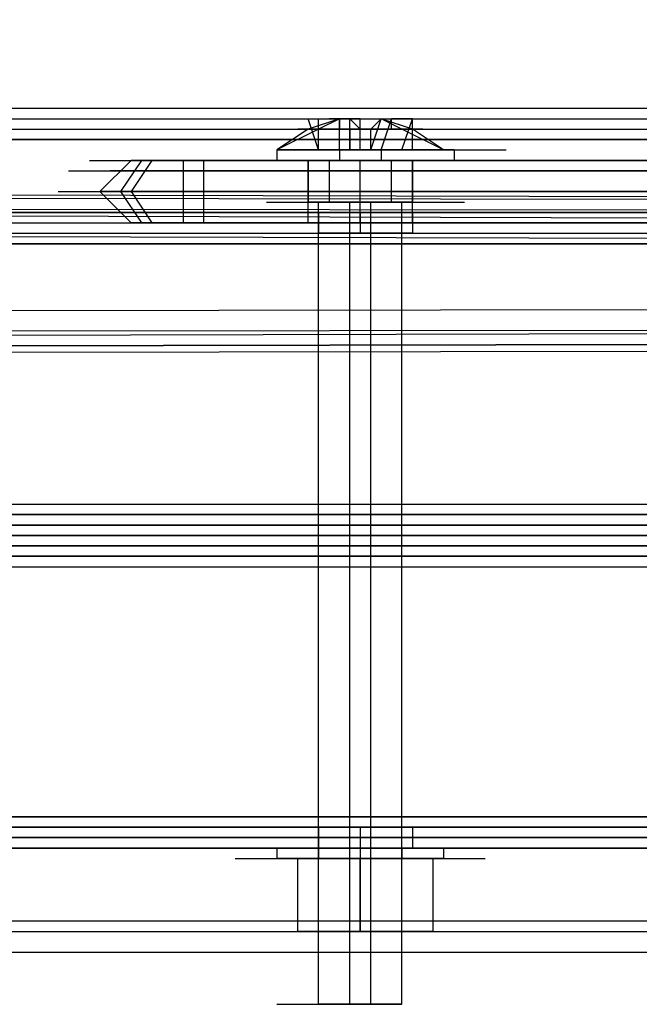
# Model space of a CAD drawing. Units: millimetres. Extents: x -2947 to 3049, y 61 to 5694.
# Drawn here: x -1353 to -1294, y 2630 to 2724 of the extents above; entities that cross this region are included whole.
import ezdxf

# ---------------------------------------------------------------- set-up
doc = ezdxf.new("R2010")
doc.units = ezdxf.units.MM
doc.header["$LTSCALE"] = 700
doc.layers.add('HAGS DIM', color=7, linetype='Continuous')
doc.layers.add('HAGS-PLAN', color=2, linetype='Continuous')
doc.styles.add('HAGS-DIM', font='txt.shx', dxfattribs={"height": 200})
doc.dimstyles.new('HAGS-DIM2', dxfattribs={"dimtxt": 200, "dimasz": 250, "dimexe": 200, "dimexo": 500, "dimgap": 50, "dimtad": 0, "dimdec": 1, "dimlfac": 0.001, "dimzin": 0, "dimdsep": 46, "dimtxsty": 'HAGS-DIM', "dimblk1": 'CLOSED', "dimblk2": 'CLOSED', "dimsah": 1, "dimcen": 2.5, "dimse1": 1, "dimse2": 1, "dimclrd": 2, "dimclre": 2, "dimclrt": 7, "dimadec": 0, "dimazin": 0, "dimtfac": 1, "dimtdec": 1, "dimtix": 1, "dimtmove": 0, "dimatfit": 3, "dimldrblk": 'CLOSED', "dimfxl": 1, "dimtolj": 1, "dimtzin": 0, "dimarcsym": 0})

# ---------------------------------------------------------------- blocks, each defined once
blk = doc.blocks.new('_CLOSED')
at = {"color": 0, "linetype": 'ByBlock'}
for p, q in [((-1, 0.16667), (0, 0)), ((-1, 0.16667), (-1, -0.16667)), ((0, 0), (-1, -0.16667)), ((0, 0), (-1, 0))]:
    blk.add_line(p, q, dxfattribs=at)
blk = doc.blocks.new('*D4')
at = {"layer": 'Defpoints', "color": 0, "transparency": 16777216}
for p in [(67.792, 5287.882), (-2946.996, 3048.019), (-2581.062, 2676.793)]:
    blk.add_point(p, dxfattribs=at)
at = {"layer": 'HAGS DIM', "color": 2, "lineweight": -2, "transparency": 16777216}
for p, q in [((-476.183, 5483.606), (-1598.533, 4377.257)), ((-2768.954, 3223.522), (-1954.616, 4026.251))]:
    blk.add_line(p, q, dxfattribs=at)
at = {"layer": 'HAGS DIM', "color": 2, "lineweight": -2, "transparency": 16777216, "xscale": 250, "yscale": 250, "zscale": 250}
for p, rotation in [((-298.142, 5659.109), 44.58864592338624), ((-2946.996, 3048.019), 224.5886459233862)]:
    blk.add_blockref('_CLOSED', p, dxfattribs=dict(at, rotation=rotation))
at = {"layer": 'HAGS DIM', "color": 7, "transparency": 16777216, "insert": (-1776.574, 4201.754), "char_height": 200, "attachment_point": 5, "rotation": 44.58865, "style": 'HAGS-DIM'}
blk.add_mtext('\\A1;3.7', dxfattribs=at)

msp = doc.modelspace()

# ---------------------------------------------------------------- linework, layer by layer
at = {"layer": 'HAGS-PLAN'}
for p, q in [((-2440.531, 2715.209), (-15.577, 2715.209)), ((-2439.54, 2715.209), (-15.577, 2715.209)), ((-2440.531, 2714.218), (-15.577, 2714.218)), ((-2440.531, 2714.218), (-15.577, 2714.218)), ((-1329.176, 2714.218), (-1320.254, 2714.218)), ((-1328.185, 2714.218), (-1319.262, 2714.218)), ((-1326.202, 2714.218), (-1317.28, 2714.218)), ((-1322.237, 2714.218), (-1325.211, 2713.227)), ((-1324.219, 2711.244), (-1325.211, 2714.218)), ((-1325.211, 2714.218), (-1316.288, 2714.218)), ((-1322.237, 2714.218), (-1324.219, 2713.227)), ((-1324.219, 2711.244), (-1324.219, 2714.218)), ((-1324.219, 2714.218), (-1322.237, 2714.218)), ((-1324.219, 2714.218), (-1315.297, 2714.218)), ((-1324.219, 2714.218), (-1315.297, 2714.218)), ((-1320.254, 2714.218), (-1323.228, 2714.218)), ((-1322.237, 2714.218), (-1322.237, 2713.227)), ((-1322.237, 2711.244), (-1322.237, 2714.218)), ((-1322.237, 2711.244), (-1322.237, 2714.218)), ((-1322.237, 2714.218), (-1313.314, 2714.218)), ((-1320.254, 2713.227), (-1321.245, 2714.218)), ((-1321.245, 2711.244), (-1321.245, 2714.218)), ((-1321.245, 2714.218), (-1312.323, 2714.218)), ((-1320.254, 2711.244), (-1320.254, 2714.218)), ((-1320.254, 2711.244), (-1320.254, 2714.218)), ((-1318.271, 2714.218), (-1319.262, 2713.227)), ((-1319.262, 2711.244), (-1318.271, 2714.218)), ((-1319.262, 2714.218), (-1316.288, 2714.218)), ((-1319.262, 2714.218), (-1310.34, 2714.218)), ((-1316.288, 2713.227), (-1318.271, 2714.218)), ((-1315.297, 2713.227), (-1318.271, 2714.218)), ((-1318.271, 2711.244), (-1317.28, 2714.218)), ((-1318.271, 2711.244), (-1317.28, 2714.218)), ((-1317.28, 2713.227), (-1317.28, 2714.218)), ((-1315.297, 2714.218), (-1317.28, 2714.218)), ((-1316.288, 2711.244), (-1315.297, 2714.218)), ((-1315.297, 2711.244), (-1315.297, 2714.218)), ((-2441.523, 2713.227), (-15.577, 2713.227)), ((-2441.523, 2713.227), (-15.577, 2713.227)), ((-1324.219, 2713.227), (-1328.185, 2711.244)), ((-1325.211, 2713.227), (-1328.185, 2711.244)), ((-1326.202, 2713.227), (-1324.219, 2713.227)), ((-1324.219, 2713.227), (-1326.202, 2713.227)), ((-1324.219, 2713.227), (-1325.211, 2713.227)), ((-1324.219, 2713.227), (-1320.254, 2713.227)), ((-1320.254, 2713.227), (-1324.219, 2713.227)), ((-1319.262, 2713.227), (-1321.245, 2713.227)), ((-1321.245, 2713.227), (-1321.245, 2711.244)), ((-1318.271, 2713.227), (-1320.254, 2713.227)), ((-1320.254, 2713.227), (-1316.288, 2713.227)), ((-1316.288, 2713.227), (-1320.254, 2713.227)), ((-1319.262, 2711.244), (-1319.262, 2713.227)), ((-1315.297, 2713.227), (-1316.288, 2713.227)), ((-1312.323, 2711.244), (-1316.288, 2713.227)), ((-1316.288, 2713.227), (-1314.305, 2713.227)), ((-1314.305, 2713.227), (-1316.288, 2713.227)), ((-1312.323, 2711.244), (-1315.297, 2713.227)), ((-2442.514, 2712.235), (-15.577, 2712.235)), ((-15.577, 2712.235), (-2442.514, 2712.235)), ((-2442.514, 2712.235), (-15.577, 2712.235)), ((-2442.514, 2712.235), (-15.577, 2712.235)), ((-2442.514, 2712.235), (-15.577, 2712.235)), ((-2441.523, 2712.235), (-15.577, 2712.235)), ((-1327.194, 2712.235), (-1325.211, 2712.235)), ((-1325.211, 2712.235), (-1327.194, 2712.235)), ((-1325.211, 2712.235), (-1320.254, 2712.235)), ((-1320.254, 2712.235), (-1325.211, 2712.235)), ((-1320.254, 2712.235), (-1315.297, 2712.235)), ((-1315.297, 2712.235), (-1320.254, 2712.235)), ((-1315.297, 2712.235), (-1312.323, 2712.235)), ((-1312.323, 2712.235), (-1315.297, 2712.235)), ((-1328.185, 2711.244), (-1327.194, 2711.244)), ((-1327.194, 2711.244), (-1328.185, 2711.244)), ((-1328.185, 2711.244), (-1328.185, 2710.252)), ((-1328.185, 2711.244), (-1319.262, 2711.244)), ((-1328.185, 2711.244), (-1328.185, 2710.252)), ((-1327.194, 2711.244), (-1324.219, 2711.244)), ((-1324.219, 2711.244), (-1327.194, 2711.244)), ((-1326.202, 2711.244), (-1317.28, 2711.244)), ((-1326.202, 2711.244), (-1317.28, 2711.244)), ((-1325.211, 2711.244), (-1316.288, 2711.244)), ((-1324.219, 2711.244), (-1320.254, 2711.244)), ((-1320.254, 2711.244), (-1324.219, 2711.244)), ((-1321.245, 2711.244), (-1324.219, 2711.244)), ((-1324.219, 2711.244), (-1322.237, 2711.244)), ((-1324.219, 2711.244), (-1315.297, 2711.244)), ((-1324.219, 2711.244), (-1315.297, 2711.244)), ((-1323.228, 2711.244), (-1314.305, 2711.244)), ((-1322.237, 2711.244), (-1320.254, 2711.244)), ((-1322.237, 2711.244), (-1322.237, 2710.252)), ((-1322.237, 2711.244), (-1313.314, 2711.244)), ((-1320.254, 2711.244), (-1321.245, 2711.244)), ((-1320.254, 2711.244), (-1315.297, 2711.244)), ((-1315.297, 2711.244), (-1320.254, 2711.244)), ((-1320.254, 2711.244), (-1319.262, 2711.244)), ((-1318.271, 2711.244), (-1320.254, 2711.244)), ((-1320.254, 2711.244), (-1311.331, 2711.244)), ((-1319.262, 2711.244), (-1316.288, 2711.244)), ((-1319.262, 2711.244), (-1310.34, 2711.244)), ((-1315.297, 2711.244), (-1318.271, 2711.244)), ((-1318.271, 2711.244), (-1318.271, 2710.252)), ((-1316.288, 2711.244), (-1315.297, 2711.244)), ((-1315.297, 2711.244), (-1312.323, 2711.244)), ((-1312.323, 2711.244), (-1315.297, 2711.244)), ((-1315.297, 2711.244), (-1306.374, 2711.244)), ((-1312.323, 2711.244), (-1311.331, 2711.244)), ((-1311.331, 2711.244), (-1312.323, 2711.244)), ((-1311.331, 2711.244), (-1311.331, 2710.252)), ((-1311.331, 2711.244), (-1311.331, 2710.252)), ((-1346.03, 2710.252), (-1337.108, 2710.252)), ((-1342.064, 2710.252), (-1345.039, 2707.278)), ((-1342.064, 2710.252), (-1345.039, 2707.278)), ((-1342.064, 2710.252), (-1345.039, 2707.278)), ((-1341.073, 2710.252), (-1343.056, 2707.278)), ((-1340.082, 2710.252), (-1342.064, 2710.252)), ((-1342.064, 2710.252), (-1341.073, 2710.252)), ((-1340.082, 2710.252), (-1342.064, 2707.278)), ((-1341.073, 2710.252), (-1337.108, 2710.252)), ((-1341.073, 2710.252), (-1332.151, 2710.252)), ((-1335.125, 2710.252), (-1340.082, 2710.252)), ((-1339.09, 2710.252), (-1330.168, 2710.252)), ((-1337.108, 2710.252), (-965.334, 2710.252)), ((-1337.108, 2710.252), (-1337.108, 2707.278)), ((-962.36, 2710.252), (-1335.125, 2710.252)), ((-1335.125, 2707.278), (-1335.125, 2710.252)), ((-1329.176, 2710.252), (-1320.254, 2710.252)), ((-1328.185, 2710.252), (-1327.194, 2710.252)), ((-1327.194, 2710.252), (-1328.185, 2710.252)), ((-1327.194, 2710.252), (-1324.219, 2710.252)), ((-1324.219, 2710.252), (-1327.194, 2710.252)), ((-1327.194, 2710.252), (-1318.271, 2710.252)), ((-1323.228, 2710.252), (-1325.211, 2710.252)), ((-1325.211, 2710.252), (-1323.228, 2710.252)), ((-1325.211, 2704.304), (-1325.211, 2710.252)), ((-1325.211, 2704.304), (-1325.211, 2710.252)), ((-1323.228, 2710.252), (-1325.211, 2710.252)), ((-1325.211, 2710.252), (-1325.211, 2706.287)), ((-1325.211, 2710.252), (-1317.28, 2710.252)), ((-1324.219, 2710.252), (-1320.254, 2710.252)), ((-1320.254, 2710.252), (-1324.219, 2710.252)), ((-1320.254, 2710.252), (-1323.228, 2710.252)), ((-1323.228, 2710.252), (-1320.254, 2710.252)), ((-1315.297, 2710.252), (-1323.228, 2710.252)), ((-1323.228, 2710.252), (-1323.228, 2706.287)), ((-1321.245, 2710.252), (-1312.323, 2710.252)), ((-1316.288, 2710.252), (-1320.254, 2710.252)), ((-1320.254, 2710.252), (-1316.288, 2710.252)), ((-1320.254, 2704.304), (-1320.254, 2710.252)), ((-1320.254, 2704.304), (-1320.254, 2710.252)), ((-1320.254, 2710.252), (-1315.297, 2710.252)), ((-1315.297, 2710.252), (-1320.254, 2710.252)), ((-1319.262, 2710.252), (-1310.34, 2710.252)), ((-1319.262, 2710.252), (-1310.34, 2710.252)), ((-1317.28, 2706.287), (-1317.28, 2710.252)), ((-1317.28, 2710.252), (-1315.297, 2710.252)), ((-1315.297, 2710.252), (-1316.288, 2710.252)), ((-1316.288, 2710.252), (-1315.297, 2710.252)), ((-1315.297, 2704.304), (-1315.297, 2710.252)), ((-1315.297, 2704.304), (-1315.297, 2710.252)), ((-1315.297, 2710.252), (-1312.323, 2710.252)), ((-1312.323, 2710.252), (-1315.297, 2710.252)), ((-1315.297, 2710.252), (-1315.297, 2706.287)), ((-1315.297, 2710.252), (-1306.374, 2710.252)), ((-1312.323, 2710.252), (-1311.331, 2710.252)), ((-1311.331, 2710.252), (-1312.323, 2710.252)), ((-1348.013, 2709.261), (-1339.09, 2709.261)), ((-1344.047, 2709.261), (-1343.056, 2709.261)), ((-1343.056, 2709.261), (-1344.047, 2709.261)), ((-1343.056, 2709.261), (-1338.099, 2709.261)), ((-1340.082, 2709.261), (-1343.056, 2709.261)), ((-1335.125, 2709.261), (-1340.082, 2709.261)), ((-1338.099, 2709.261), (-966.325, 2709.261)), ((-962.36, 2709.261), (-1335.125, 2709.261)), ((-1115.035, 2706.287), (-1840.737, 2708.27)), ((-1115.035, 2706.287), (-1840.737, 2708.27)), ((-1114.043, 2706.287), (-1840.737, 2707.278)), ((-1349.004, 2707.278), (-1340.082, 2707.278)), ((-1349.004, 2707.278), (-1340.082, 2707.278)), ((-1349.004, 2707.278), (-1340.082, 2707.278)), ((-1345.039, 2707.278), (-1343.056, 2707.278)), ((-1345.039, 2707.278), (-1342.064, 2704.304)), ((-1345.039, 2707.278), (-1342.064, 2704.304)), ((-1344.047, 2707.278), (-1345.039, 2707.278)), ((-1345.039, 2707.278), (-1342.064, 2704.304)), ((-1340.082, 2707.278), (-1344.047, 2707.278)), ((-1343.056, 2707.278), (-1338.099, 2707.278)), ((-1343.056, 2707.278), (-1341.073, 2704.304)), ((-1342.064, 2707.278), (-1340.082, 2704.304)), ((-1342.064, 2707.278), (-1333.142, 2707.278)), ((-1335.125, 2707.278), (-1340.082, 2707.278)), ((-1339.09, 2707.278), (-1330.168, 2707.278)), ((-1338.099, 2707.278), (-966.325, 2707.278)), ((-1337.108, 2707.278), (-1337.108, 2704.304)), ((-1335.125, 2704.304), (-1335.125, 2707.278)), ((-962.36, 2707.278), (-1335.125, 2707.278)), ((-1841.728, 2706.287), (-1116.026, 2705.295)), ((-1839.745, 2706.287), (-1114.043, 2704.304)), ((-1329.176, 2706.287), (-1320.254, 2706.287)), ((-1328.185, 2706.287), (-1319.262, 2706.287)), ((-1327.194, 2706.287), (-1318.271, 2706.287)), ((-1325.211, 2706.287), (-1321.245, 2706.287)), ((-1324.219, 2706.287), (-1325.211, 2706.287)), ((-1325.211, 2706.287), (-1316.288, 2706.287)), ((-1323.228, 2706.287), (-1324.219, 2706.287)), ((-1323.228, 2706.287), (-1324.219, 2706.287)), ((-1324.219, 2706.287), (-1322.237, 2706.287)), ((-1324.219, 2629.949), (-1324.219, 2706.287)), ((-1324.219, 2629.949), (-1324.219, 2706.287)), ((-1321.245, 2706.287), (-1323.228, 2706.287)), ((-1319.262, 2706.287), (-1323.228, 2706.287)), ((-1323.228, 2706.287), (-1314.305, 2706.287)), ((-1322.237, 2706.287), (-1319.262, 2706.287)), ((-1318.271, 2706.287), (-1321.245, 2706.287)), ((-1321.245, 2706.287), (-1317.28, 2706.287)), ((-1321.245, 2629.949), (-1321.245, 2706.287)), ((-1321.245, 2706.287), (-1312.323, 2706.287)), ((-1320.254, 2706.287), (-1311.331, 2706.287)), ((-1315.297, 2706.287), (-1319.262, 2706.287)), ((-1319.262, 2706.287), (-1316.288, 2706.287)), ((-1319.262, 2629.949), (-1319.262, 2706.287)), ((-1319.262, 2706.287), (-1310.34, 2706.287)), ((-1316.288, 2706.287), (-1318.271, 2706.287)), ((-1317.28, 2706.287), (-1316.288, 2706.287)), ((-1316.288, 2706.287), (-1315.297, 2706.287)), ((-1316.288, 2629.949), (-1316.288, 2706.287)), ((-1316.288, 2629.949), (-1316.288, 2706.287)), ((-62.172, 2705.295), (-1647.414, 2705.295)), ((-1647.414, 2705.295), (-62.172, 2705.295)), ((-1348.013, 2705.295), (-1339.09, 2705.295)), ((-1344.047, 2705.295), (-1343.056, 2705.295)), ((-1343.056, 2705.295), (-1344.047, 2705.295)), ((-1343.056, 2705.295), (-1338.099, 2705.295)), ((-1340.082, 2705.295), (-1343.056, 2705.295)), ((-1335.125, 2705.295), (-1340.082, 2705.295)), ((-966.325, 2705.295), (-1338.099, 2705.295)), ((-1335.125, 2705.295), (-962.36, 2705.295)), ((-1324.219, 2705.295), (-1323.228, 2705.295)), ((-1323.228, 2705.295), (-1324.219, 2705.295)), ((-1324.219, 2705.295), (-1324.219, 2703.313)), ((-1324.219, 2705.295), (-1324.219, 2703.313)), ((-1323.228, 2705.295), (-1320.254, 2705.295)), ((-1320.254, 2705.295), (-1323.228, 2705.295)), ((-1320.254, 2705.295), (-1317.28, 2705.295)), ((-1317.28, 2705.295), (-1320.254, 2705.295)), ((-1320.254, 2705.295), (-1320.254, 2703.313)), ((-1320.254, 2705.295), (-1320.254, 2703.313)), ((-1319.262, 2705.295), (-1310.34, 2705.295)), ((-1317.28, 2705.295), (-1315.297, 2705.295)), ((-1315.297, 2705.295), (-1317.28, 2705.295)), ((-1315.297, 2705.295), (-1315.297, 2703.313)), ((-1315.297, 2705.295), (-1315.297, 2703.313)), ((-1116.026, 2702.321), (-1841.728, 2704.304)), ((-1647.414, 2704.304), (-62.172, 2704.304)), ((-1647.414, 2704.304), (-62.172, 2704.304)), ((-1346.03, 2704.304), (-1337.108, 2704.304)), ((-1341.073, 2704.304), (-1342.064, 2704.304)), ((-1342.064, 2704.304), (-1340.082, 2704.304)), ((-1337.108, 2704.304), (-1341.073, 2704.304)), ((-1341.073, 2704.304), (-1332.151, 2704.304)), ((-1340.082, 2704.304), (-1335.125, 2704.304)), ((-1339.09, 2704.304), (-1330.168, 2704.304)), ((-965.334, 2704.304), (-1337.108, 2704.304)), ((-1335.125, 2704.304), (-962.36, 2704.304)), ((-1323.228, 2704.304), (-1325.211, 2704.304)), ((-1325.211, 2704.304), (-1323.228, 2704.304)), ((-1320.254, 2704.304), (-1323.228, 2704.304)), ((-1323.228, 2704.304), (-1320.254, 2704.304)), ((-1316.288, 2704.304), (-1320.254, 2704.304)), ((-1320.254, 2704.304), (-1316.288, 2704.304)), ((-1319.262, 2704.304), (-1310.34, 2704.304)), ((-1315.297, 2704.304), (-1316.288, 2704.304)), ((-1316.288, 2704.304), (-1315.297, 2704.304)), ((-1647.414, 2703.313), (-62.172, 2703.313)), ((-1647.414, 2703.313), (-62.172, 2703.313)), ((-1324.219, 2703.313), (-1323.228, 2703.313)), ((-1323.228, 2703.313), (-1324.219, 2703.313)), ((-1323.228, 2703.313), (-1320.254, 2703.313)), ((-1320.254, 2703.313), (-1323.228, 2703.313)), ((-1320.254, 2703.313), (-1317.28, 2703.313)), ((-1317.28, 2703.313), (-1320.254, 2703.313)), ((-1319.262, 2703.313), (-1310.34, 2703.313)), ((-1317.28, 2703.313), (-1315.297, 2703.313)), ((-1315.297, 2703.313), (-1317.28, 2703.313)), ((-62.172, 2702.321), (-1647.414, 2702.321)), ((-1647.414, 2702.321), (-62.172, 2702.321)), ((-62.172, 2702.321), (-1647.414, 2702.321)), ((-1647.414, 2702.321), (-62.172, 2702.321)), ((-1647.414, 2702.321), (-62.172, 2702.321)), ((-1647.414, 2702.321), (-62.172, 2702.321)), ((-1831.814, 2695.381), (-1027.792, 2696.373)), ((-1027.792, 2694.39), (-1831.814, 2692.407)), ((-1025.809, 2694.39), (-1829.831, 2693.399)), ((-1026.801, 2693.399), (-1830.823, 2691.416)), ((-1829.831, 2691.416), (-1026.801, 2693.399)), ((-1830.823, 2691.416), (-1026.801, 2692.407)), ((-2475.23, 2677.536), (-15.577, 2677.536)), ((-2475.23, 2677.536), (-15.577, 2677.536)), ((-2475.23, 2677.536), (-15.577, 2677.536)), ((-2475.23, 2677.536), (-15.577, 2677.536)), ((-2476.222, 2676.545), (-15.577, 2676.545)), ((-2476.222, 2676.545), (-15.577, 2676.545)), ((-15.577, 2676.545), (-2476.222, 2676.545)), ((-2475.23, 2676.545), (-15.577, 2676.545)), ((-2477.213, 2675.554), (-15.577, 2675.554)), ((-15.577, 2675.554), (-2477.213, 2675.554)), ((-2478.204, 2674.562), (-15.577, 2674.562)), ((-15.577, 2674.562), (-2478.204, 2674.562)), ((-2478.204, 2674.562), (-15.577, 2674.562)), ((-2478.204, 2674.562), (-15.577, 2674.562)), ((-2477.213, 2673.571), (-15.577, 2673.571)), ((-15.577, 2673.571), (-2477.213, 2673.571)), ((-2476.222, 2672.579), (-15.577, 2672.579)), ((-15.577, 2672.579), (-2476.222, 2672.579)), ((-15.577, 2672.579), (-2476.222, 2672.579)), ((-2475.23, 2672.579), (-15.577, 2672.579)), ((-2475.23, 2671.588), (-15.577, 2671.588)), ((-2475.23, 2671.588), (-15.577, 2671.588)), ((-2475.23, 2671.588), (-15.577, 2671.588)), ((-2475.23, 2671.588), (-15.577, 2671.588)), ((-1647.414, 2647.794), (-62.172, 2647.794)), ((-62.172, 2647.794), (-1647.414, 2647.794)), ((-1647.414, 2647.794), (-62.172, 2647.794)), ((-62.172, 2647.794), (-1647.414, 2647.794)), ((-1647.414, 2646.803), (-62.172, 2646.803)), ((-1647.414, 2646.803), (-62.172, 2646.803)), ((-1647.414, 2646.803), (-62.172, 2646.803)), ((-62.172, 2646.803), (-1647.414, 2646.803)), ((-1328.185, 2646.803), (-1319.262, 2646.803)), ((-1323.228, 2646.803), (-1324.219, 2646.803)), ((-1324.219, 2646.803), (-1323.228, 2646.803)), ((-1324.219, 2646.803), (-1324.219, 2644.82)), ((-1324.219, 2646.803), (-1324.219, 2644.82)), ((-1320.254, 2646.803), (-1323.228, 2646.803)), ((-1323.228, 2646.803), (-1320.254, 2646.803)), ((-1317.28, 2646.803), (-1320.254, 2646.803)), ((-1320.254, 2646.803), (-1317.28, 2646.803)), ((-1320.254, 2646.803), (-1320.254, 2644.82)), ((-1320.254, 2646.803), (-1320.254, 2644.82)), ((-1315.297, 2646.803), (-1317.28, 2646.803)), ((-1317.28, 2646.803), (-1315.297, 2646.803)), ((-1315.297, 2646.803), (-1315.297, 2644.82)), ((-1315.297, 2646.803), (-1315.297, 2644.82)), ((-1647.414, 2645.812), (-62.172, 2645.812)), ((-62.172, 2645.812), (-1647.414, 2645.812)), ((-62.172, 2644.82), (-1647.414, 2644.82)), ((-1647.414, 2644.82), (-62.172, 2644.82)), ((-1332.151, 2644.82), (-1323.228, 2644.82)), ((-1328.185, 2644.82), (-1319.262, 2644.82)), ((-1328.185, 2644.82), (-1326.202, 2644.82)), ((-1326.202, 2644.82), (-1328.185, 2644.82)), ((-1328.185, 2644.82), (-1328.185, 2643.829)), ((-1328.185, 2644.82), (-1319.262, 2644.82)), ((-1328.185, 2644.82), (-1328.185, 2643.829)), ((-1326.202, 2644.82), (-1320.254, 2644.82)), ((-1320.254, 2644.82), (-1326.202, 2644.82)), ((-1323.228, 2644.82), (-1324.219, 2644.82)), ((-1324.219, 2644.82), (-1323.228, 2644.82)), ((-1324.219, 2644.82), (-1323.228, 2644.82)), ((-1323.228, 2644.82), (-1324.219, 2644.82)), ((-1324.219, 2644.82), (-1324.219, 2643.829)), ((-1324.219, 2644.82), (-1324.219, 2643.829)), ((-1320.254, 2644.82), (-1323.228, 2644.82)), ((-1323.228, 2644.82), (-1320.254, 2644.82)), ((-1323.228, 2644.82), (-1320.254, 2644.82)), ((-1320.254, 2644.82), (-1323.228, 2644.82)), ((-1317.28, 2644.82), (-1320.254, 2644.82)), ((-1320.254, 2644.82), (-1317.28, 2644.82)), ((-1320.254, 2644.82), (-1314.305, 2644.82)), ((-1314.305, 2644.82), (-1320.254, 2644.82)), ((-1320.254, 2644.82), (-1317.28, 2644.82)), ((-1317.28, 2644.82), (-1320.254, 2644.82)), ((-1320.254, 2644.82), (-1320.254, 2643.829)), ((-1320.254, 2644.82), (-1320.254, 2643.829)), ((-1320.254, 2644.82), (-1320.254, 2643.829)), ((-1320.254, 2644.82), (-1320.254, 2643.829)), ((-1315.297, 2644.82), (-1317.28, 2644.82)), ((-1317.28, 2644.82), (-1315.297, 2644.82)), ((-1317.28, 2644.82), (-1316.288, 2644.82)), ((-1316.288, 2644.82), (-1317.28, 2644.82)), ((-1316.288, 2644.82), (-1316.288, 2643.829)), ((-1316.288, 2644.82), (-1316.288, 2643.829)), ((-1314.305, 2644.82), (-1312.323, 2644.82)), ((-1312.323, 2644.82), (-1314.305, 2644.82)), ((-1312.323, 2644.82), (-1312.323, 2643.829)), ((-1312.323, 2644.82), (-1312.323, 2643.829)), ((-1332.151, 2643.829), (-1323.228, 2643.829)), ((-1330.168, 2643.829), (-1321.245, 2643.829)), ((-1330.168, 2643.829), (-1321.245, 2643.829)), ((-1330.168, 2643.829), (-1321.245, 2643.829)), ((-1330.168, 2643.829), (-1321.245, 2643.829)), ((-1330.168, 2643.829), (-1321.245, 2643.829)), ((-1328.185, 2643.829), (-1326.202, 2643.829)), ((-1326.202, 2643.829), (-1328.185, 2643.829)), ((-1328.185, 2643.829), (-1319.262, 2643.829)), ((-1328.185, 2643.829), (-1319.262, 2643.829)), ((-1326.202, 2643.829), (-1320.254, 2643.829)), ((-1320.254, 2643.829), (-1326.202, 2643.829)), ((-1326.202, 2636.889), (-1326.202, 2643.829)), ((-1326.202, 2636.889), (-1326.202, 2643.829)), ((-1326.202, 2643.829), (-1320.254, 2643.829)), ((-1320.254, 2643.829), (-1326.202, 2643.829)), ((-1324.219, 2643.829), (-1323.228, 2643.829)), ((-1323.228, 2643.829), (-1324.219, 2643.829)), ((-1324.219, 2643.829), (-1315.297, 2643.829)), ((-1324.219, 2643.829), (-1315.297, 2643.829)), ((-1324.219, 2643.829), (-1323.228, 2643.829)), ((-1323.228, 2643.829), (-1324.219, 2643.829)), ((-1324.219, 2643.829), (-1315.297, 2643.829)), ((-1324.219, 2636.889), (-1324.219, 2643.829)), ((-1324.219, 2643.829), (-1315.297, 2643.829)), ((-1324.219, 2643.829), (-1315.297, 2643.829)), ((-1324.219, 2636.889), (-1324.219, 2643.829)), ((-1323.228, 2643.829), (-1320.254, 2643.829)), ((-1320.254, 2643.829), (-1323.228, 2643.829)), ((-1323.228, 2643.829), (-1320.254, 2643.829)), ((-1320.254, 2643.829), (-1323.228, 2643.829)), ((-1320.254, 2643.829), (-1317.28, 2643.829)), ((-1317.28, 2643.829), (-1320.254, 2643.829)), ((-1320.254, 2643.829), (-1314.305, 2643.829)), ((-1314.305, 2643.829), (-1320.254, 2643.829)), ((-1320.254, 2643.829), (-1317.28, 2643.829)), ((-1317.28, 2643.829), (-1320.254, 2643.829)), ((-1320.254, 2636.889), (-1320.254, 2643.829)), ((-1320.254, 2643.829), (-1313.314, 2643.829)), ((-1313.314, 2643.829), (-1320.254, 2643.829)), ((-1320.254, 2636.889), (-1320.254, 2643.829)), ((-1320.254, 2643.829), (-1320.254, 2636.889)), ((-1320.254, 2636.889), (-1320.254, 2643.829)), ((-1317.28, 2643.829), (-1316.288, 2643.829)), ((-1316.288, 2643.829), (-1317.28, 2643.829)), ((-1317.28, 2643.829), (-1308.357, 2643.829)), ((-1317.28, 2643.829), (-1316.288, 2643.829)), ((-1316.288, 2643.829), (-1317.28, 2643.829)), ((-1317.28, 2643.829), (-1308.357, 2643.829)), ((-1317.28, 2643.829), (-1308.357, 2643.829)), ((-1316.288, 2636.889), (-1316.288, 2643.829)), ((-1316.288, 2636.889), (-1316.288, 2643.829)), ((-1314.305, 2643.829), (-1312.323, 2643.829)), ((-1312.323, 2643.829), (-1314.305, 2643.829)), ((-1313.314, 2636.889), (-1313.314, 2643.829)), ((-1313.314, 2636.889), (-1313.314, 2643.829)), ((-2442.514, 2637.88), (-15.577, 2637.88)), ((-2442.514, 2637.88), (-15.577, 2637.88)), ((-2442.514, 2637.88), (-15.577, 2637.88)), ((-2442.514, 2637.88), (-15.577, 2637.88)), ((-2442.514, 2636.889), (-15.577, 2636.889)), ((-2441.523, 2636.889), (-15.577, 2636.889)), ((-2441.523, 2636.889), (-15.577, 2636.889)), ((-2441.523, 2636.889), (-15.577, 2636.889)), ((-1330.168, 2636.889), (-1321.245, 2636.889)), ((-1330.168, 2636.889), (-1321.245, 2636.889)), ((-1330.168, 2636.889), (-1321.245, 2636.889)), ((-1328.185, 2636.889), (-1319.262, 2636.889)), ((-1324.219, 2636.889), (-1326.202, 2636.889)), ((-1324.219, 2636.889), (-1326.202, 2636.889)), ((-1325.211, 2636.889), (-1326.202, 2636.889)), ((-1326.202, 2636.889), (-1325.211, 2636.889)), ((-1323.228, 2636.889), (-1325.211, 2636.889)), ((-1325.211, 2636.889), (-1323.228, 2636.889)), ((-1324.219, 2636.889), (-1323.228, 2636.889)), ((-1323.228, 2636.889), (-1324.219, 2636.889)), ((-1324.219, 2636.889), (-1320.254, 2636.889)), ((-1320.254, 2636.889), (-1324.219, 2636.889)), ((-1324.219, 2636.889), (-1315.297, 2636.889)), ((-1324.219, 2636.889), (-1315.297, 2636.889)), ((-1324.219, 2636.889), (-1315.297, 2636.889)), ((-1324.219, 2636.889), (-1315.297, 2636.889)), ((-1323.228, 2636.889), (-1320.254, 2636.889)), ((-1320.254, 2636.889), (-1323.228, 2636.889)), ((-1321.245, 2636.889), (-1323.228, 2636.889)), ((-1323.228, 2636.889), (-1321.245, 2636.889)), ((-1320.254, 2636.889), (-1321.245, 2636.889)), ((-1321.245, 2636.889), (-1320.254, 2636.889)), ((-1320.254, 2636.889), (-1317.28, 2636.889)), ((-1317.28, 2636.889), (-1320.254, 2636.889)), ((-1320.254, 2636.889), (-1315.297, 2636.889)), ((-1315.297, 2636.889), (-1320.254, 2636.889)), ((-1318.271, 2636.889), (-1320.254, 2636.889)), ((-1320.254, 2636.889), (-1318.271, 2636.889)), ((-1316.288, 2636.889), (-1318.271, 2636.889)), ((-1318.271, 2636.889), (-1316.288, 2636.889)), ((-1317.28, 2636.889), (-1316.288, 2636.889)), ((-1316.288, 2636.889), (-1317.28, 2636.889)), ((-1317.28, 2636.889), (-1308.357, 2636.889)), ((-1317.28, 2636.889), (-1308.357, 2636.889)), ((-1317.28, 2636.889), (-1308.357, 2636.889)), ((-1315.297, 2636.889), (-1316.288, 2636.889)), ((-1316.288, 2636.889), (-1315.297, 2636.889)), ((-1315.297, 2636.889), (-1313.314, 2636.889)), ((-1313.314, 2636.889), (-1315.297, 2636.889)), ((-1313.314, 2636.889), (-1315.297, 2636.889)), ((-1315.297, 2636.889), (-1313.314, 2636.889)), ((-2440.531, 2634.906), (-15.577, 2634.906)), ((-2440.531, 2634.906), (-15.577, 2634.906)), ((-2440.531, 2634.906), (-15.577, 2634.906)), ((-2439.54, 2634.906), (-15.577, 2634.906)), ((-1328.185, 2629.949), (-1319.262, 2629.949)), ((-1323.228, 2629.949), (-1324.219, 2629.949)), ((-1324.219, 2629.949), (-1323.228, 2629.949)), ((-1320.254, 2629.949), (-1323.228, 2629.949)), ((-1323.228, 2629.949), (-1320.254, 2629.949)), ((-1317.28, 2629.949), (-1320.254, 2629.949)), ((-1320.254, 2629.949), (-1317.28, 2629.949)), ((-1316.288, 2629.949), (-1317.28, 2629.949)), ((-1317.28, 2629.949), (-1316.288, 2629.949))]:
    msp.add_line(p, q, dxfattribs=at)

# ---------------------------------------------------------------- dimensions: what is measured, and where the dimension line sits
at = {"layer": 'HAGS DIM'}
dim = msp.add_linear_dim(base=(-2946.996, 3048.019), p1=(67.792, 5287.882), p2=(-2581.062, 2676.793), angle=224.58865, dimstyle='HAGS-DIM2', dxfattribs=at)
dim.commit()
dim.dimension.update_dxf_attribs({"geometry": '*D4', "text_midpoint": (-1776.574, 4201.754), "dimtype": 161})

doc.saveas('drawing.dxf')
